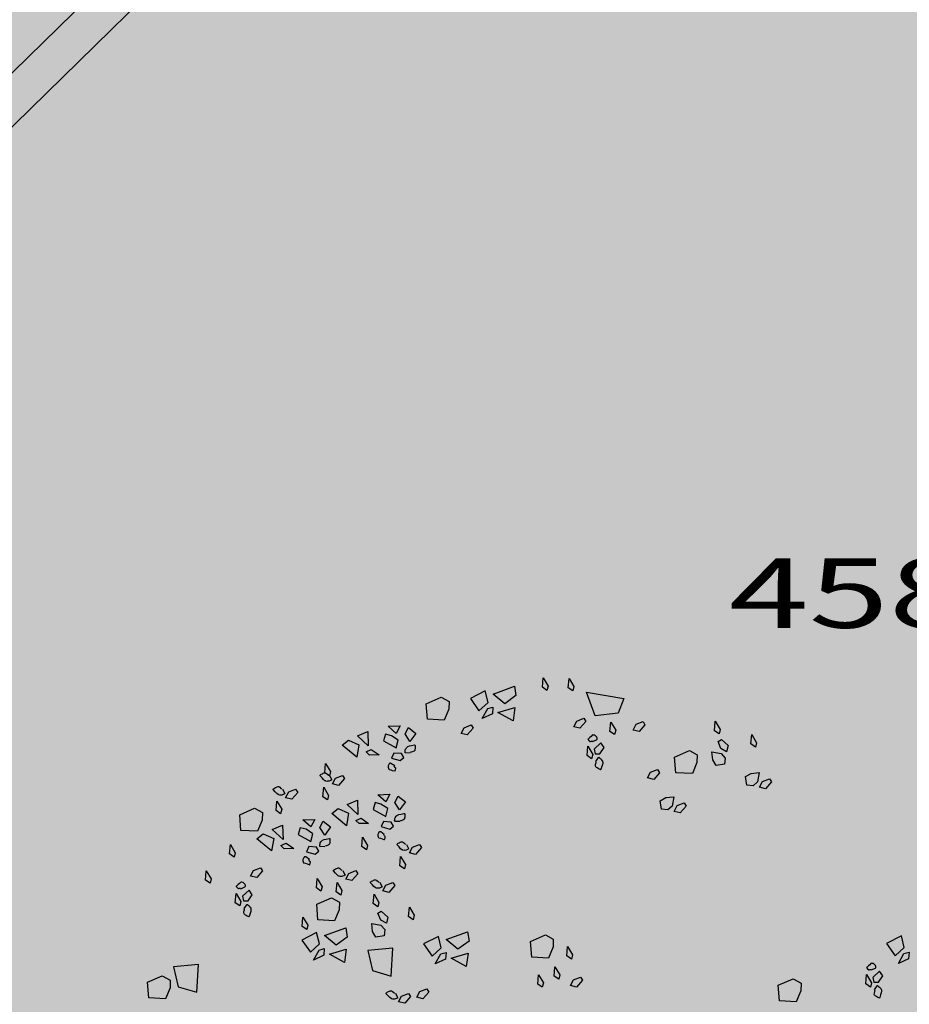
# Model space of a CAD drawing. Units: metres. Extents: x 0.004 to 0.285, y -0.008 to 0.217.
# Drawn here: x 0.064 to 0.073, y 0.168 to 0.178 of the extents above; entities that cross this region are included whole.
import ezdxf
from ezdxf.enums import TextEntityAlignment as Align

# ---------------------------------------------------------------- set-up
doc = ezdxf.new("R2010")
doc.units = ezdxf.units.M
doc.linetypes.add('GESTRICHELT', pattern=[0.009, 0.007, -0.002])
doc.linetypes.add('VERDECKT', pattern=[9.525, 6.35, -3.175])
for name, color, linetype, lineweight in [('1_Obecn%%233', 7, 'Continuous', 25), ('1_Obecn%%283', 7, 'Continuous', 25), ('8', 7, 'Continuous', 13), ('Filling', 7, 'Continuous', 25), ('Obecn%%233', 7, 'Continuous', 25)]:
    doc.layers.add(name, color=color, linetype=linetype, lineweight=lineweight)
doc.styles.add('ROMANS', font='ROMANS.SHX')

msp = doc.modelspace()

# ---------------------------------------------------------------- hatches: boundary and pattern name
at = {"layer": 'Filling', "linetype": 'ByBlock', "lineweight": 25}
h = msp.add_hatch(color=254, dxfattribs=at)
h.dxf.hatch_style = 2
h.paths.add_polyline_path([(0.043484, 0.17033), (0.04257, 0.169278), (0.041852, 0.168082), (0.041353, 0.16678), (0.041087, 0.165411), (0.041063, 0.164017), (0.041282, 0.16264), (0.041737, 0.161321), (0.042413, 0.160102), (0.043291, 0.159018), (0.047781, 0.154373), (0.047791, 0.154363), (0.051711, 0.150308), (0.058312, 0.143476), (0.064065, 0.149036), (0.057729, 0.155591), (0.056526, 0.157075), (0.055598, 0.158744), (0.054972, 0.160549), (0.054668, 0.162434), (0.054695, 0.164344), (0.055052, 0.166221), (0.055728, 0.168007), (0.056703, 0.16965), (0.057947, 0.171099), (0.072346, 0.185184), (0.065789, 0.191887)])
at = {"layer": 'Filling', "linetype": 'ByBlock', "lineweight": 13}
h = msp.add_hatch(color=9, dxfattribs=at)
h.dxf.hatch_style = 2
h.paths.add_polyline_path([(0.071626, 0.184479), (0.057947, 0.171099), (0.056703, 0.16965), (0.055728, 0.168007), (0.055052, 0.166221), (0.054695, 0.164344), (0.054668, 0.162434), (0.054972, 0.160549), (0.055598, 0.158744), (0.056526, 0.157075), (0.057729, 0.155591), (0.067432, 0.145552), (0.069106, 0.144112), (0.071015, 0.143003), (0.073096, 0.142263), (0.075276, 0.141917), (0.077483, 0.141976), (0.079642, 0.142438), (0.08168, 0.143288), (0.084405, 0.145267), (0.097433, 0.157872), (0.098802, 0.15945), (0.099877, 0.161242), (0.100625, 0.163193), (0.101023, 0.165245), (0.101059, 0.167334), (0.100732, 0.169398), (0.100052, 0.171374), (0.09904, 0.173202), (0.097726, 0.174826), (0.088654, 0.184232), (0.087069, 0.18561), (0.085267, 0.186692), (0.083305, 0.187442), (0.081241, 0.187838), (0.079141, 0.187869), (0.077067, 0.187533), (0.075083, 0.18684), (0.073251, 0.185811)])

# ---------------------------------------------------------------- linework, layer by layer
at = {"layer": '1_Obecn%%233', "color": 73, "linetype": 'VERDECKT', "lineweight": 13}
msp.add_line((0.049781, 0.163671), (0.069642, 0.183098), dxfattribs=at)
at = {"layer": '1_Obecn%%233', "color": 73, "linetype": 'GESTRICHELT', "lineweight": 13}
msp.add_line((0.049781, 0.163671), (0.069642, 0.183098), dxfattribs=at)
at = {"layer": '1_Obecn%%283', "color": 176, "linetype": 'ByBlock', "lineweight": 13}
for q in [(0.071626, 0.184479), (0.069922, 0.182812), (0.069922, 0.182812)]:
    msp.add_line((0.057534, 0.170694), q, dxfattribs=at)
at = {"layer": 'Obecn%%233', "color": 7, "linetype": 'ByBlock', "lineweight": 25}
for p, q in [((0.068712, 0.170859), (0.068932, 0.170941)), ((0.068932, 0.170941), (0.068948, 0.170843)), ((0.069223, 0.17093), (0.069231, 0.171026)), ((0.06927, 0.170896), (0.069223, 0.17093)), ((0.069231, 0.171026), (0.069282, 0.170942)), ((0.069282, 0.170942), (0.06927, 0.170896)), ((0.069491, 0.170925), (0.069499, 0.171022)), ((0.069499, 0.171022), (0.06955, 0.170937)), ((0.06955, 0.170937), (0.069538, 0.170891)), ((0.06863, 0.170892), (0.068476, 0.170813)), ((0.068659, 0.170773), (0.06863, 0.170892)), ((0.068833, 0.170759), (0.068712, 0.170859)), ((0.068948, 0.170843), (0.068833, 0.170759)), ((0.069538, 0.170891), (0.069491, 0.170925)), ((0.069771, 0.170634), (0.06968, 0.170879)), ((0.06968, 0.170879), (0.070066, 0.170813)), ((0.068018, 0.170759), (0.068171, 0.170826)), ((0.068031, 0.170597), (0.068018, 0.170759)), ((0.068171, 0.170826), (0.068254, 0.170781)), ((0.068254, 0.170781), (0.068251, 0.170702)), ((0.068476, 0.170813), (0.068565, 0.170686)), ((0.068565, 0.170686), (0.068659, 0.170773)), ((0.070066, 0.170813), (0.070007, 0.17066)), ((0.068251, 0.170702), (0.068203, 0.170587)), ((0.068598, 0.170605), (0.068655, 0.170709)), ((0.068704, 0.170655), (0.068598, 0.170605)), ((0.068655, 0.170709), (0.06871, 0.170724)), ((0.06871, 0.170724), (0.068704, 0.170655)), ((0.068762, 0.170666), (0.068937, 0.170718)), ((0.068919, 0.170581), (0.068762, 0.170666)), ((0.068937, 0.170718), (0.068919, 0.170581)), ((0.070007, 0.17066), (0.069771, 0.170634)), ((0.067623, 0.170525), (0.067747, 0.17053)), ((0.067705, 0.170451), (0.067623, 0.170525)), ((0.067747, 0.17053), (0.067705, 0.170451)), ((0.068203, 0.170587), (0.068031, 0.170597)), ((0.068411, 0.17051), (0.068483, 0.170539)), ((0.068483, 0.170539), (0.068504, 0.170506)), ((0.069549, 0.170519), (0.06958, 0.170578)), ((0.06958, 0.170578), (0.069653, 0.170607)), ((0.069673, 0.170574), (0.069612, 0.170504)), ((0.069653, 0.170607), (0.069673, 0.170574)), ((0.069673, 0.170574), (0.069673, 0.170574)), ((0.069924, 0.170472), (0.069932, 0.170568)), ((0.069932, 0.170568), (0.069984, 0.170484)), ((0.070163, 0.170485), (0.070194, 0.170545)), ((0.070194, 0.170545), (0.070267, 0.170573)), ((0.070287, 0.17054), (0.070226, 0.17047)), ((0.070267, 0.170573), (0.070287, 0.17054)), ((0.070287, 0.17054), (0.070287, 0.17054)), ((0.071007, 0.170479), (0.071016, 0.170576)), ((0.071016, 0.170576), (0.071066, 0.170492)), ((0.067305, 0.170425), (0.067412, 0.170469)), ((0.067416, 0.170321), (0.067305, 0.170425)), ((0.067412, 0.170469), (0.067416, 0.170321)), ((0.067594, 0.170443), (0.067574, 0.170372)), ((0.067656, 0.170427), (0.067594, 0.170443)), ((0.067727, 0.170381), (0.067656, 0.170427)), ((0.067798, 0.170445), (0.067832, 0.170511)), ((0.067849, 0.170367), (0.067798, 0.170445)), ((0.067798, 0.170445), (0.067798, 0.170445)), ((0.067832, 0.170511), (0.067909, 0.170451)), ((0.067909, 0.170451), (0.067849, 0.170367)), ((0.068379, 0.170451), (0.068411, 0.17051)), ((0.068442, 0.170436), (0.068379, 0.170451)), ((0.068504, 0.170506), (0.068442, 0.170436)), ((0.068504, 0.170506), (0.068504, 0.170506)), ((0.069612, 0.170504), (0.069549, 0.170519)), ((0.069729, 0.170419), (0.069715, 0.170409)), ((0.069739, 0.170432), (0.069729, 0.170419)), ((0.069745, 0.170435), (0.069739, 0.170432)), ((0.069754, 0.170433), (0.069745, 0.170435)), ((0.069766, 0.170431), (0.069754, 0.170433)), ((0.069776, 0.170423), (0.069766, 0.170431)), ((0.069787, 0.170411), (0.069776, 0.170423)), ((0.069972, 0.170438), (0.069924, 0.170472)), ((0.069984, 0.170484), (0.069972, 0.170438)), ((0.070226, 0.17047), (0.070163, 0.170485)), ((0.071055, 0.170446), (0.071007, 0.170479)), ((0.071066, 0.170492), (0.071055, 0.170446)), ((0.071386, 0.170341), (0.071394, 0.170438)), ((0.071394, 0.170438), (0.071445, 0.170354)), ((0.067147, 0.170329), (0.06721, 0.170381)), ((0.067297, 0.170204), (0.067147, 0.170329)), ((0.06721, 0.170381), (0.067319, 0.170333)), ((0.067319, 0.170333), (0.067297, 0.170204)), ((0.067574, 0.170372), (0.067705, 0.1703)), ((0.067705, 0.1703), (0.067727, 0.170381)), ((0.067827, 0.170314), (0.067843, 0.170321)), ((0.067843, 0.170321), (0.067865, 0.170325)), ((0.067865, 0.170325), (0.067895, 0.170333)), ((0.067895, 0.170333), (0.067899, 0.170332)), ((0.067899, 0.170332), (0.067901, 0.170332)), ((0.067901, 0.170332), (0.067902, 0.170326)), ((0.067902, 0.170326), (0.067904, 0.170314)), ((0.069686, 0.170221), (0.069694, 0.170318)), ((0.069695, 0.170391), (0.069694, 0.17039)), ((0.069694, 0.17039), (0.069704, 0.170378)), ((0.069694, 0.170318), (0.069745, 0.170233)), ((0.0697, 0.170394), (0.069695, 0.170391)), ((0.069715, 0.170409), (0.0697, 0.170394)), ((0.069704, 0.170378), (0.069716, 0.170368)), ((0.069716, 0.170368), (0.06972, 0.170368)), ((0.06972, 0.170368), (0.069728, 0.170371)), ((0.069728, 0.170371), (0.069739, 0.170371)), ((0.069739, 0.170371), (0.069741, 0.170366)), ((0.069742, 0.170365), (0.069785, 0.170384)), ((0.069829, 0.170352), (0.069761, 0.170288)), ((0.069785, 0.170384), (0.069789, 0.170389)), ((0.06979, 0.170402), (0.069787, 0.170411)), ((0.069789, 0.170389), (0.069791, 0.170392)), ((0.069791, 0.170399), (0.06979, 0.170402)), ((0.069791, 0.170394), (0.069791, 0.170399)), ((0.069791, 0.170392), (0.069791, 0.170394)), ((0.069862, 0.170304), (0.069829, 0.170352)), ((0.071046, 0.170365), (0.071079, 0.170386)), ((0.071074, 0.170293), (0.071046, 0.170365)), ((0.071079, 0.170386), (0.071149, 0.170324)), ((0.071149, 0.170324), (0.071134, 0.170261)), ((0.071433, 0.170308), (0.071386, 0.170341)), ((0.071445, 0.170354), (0.071433, 0.170308)), ((0.067395, 0.170259), (0.067448, 0.170283)), ((0.067429, 0.170226), (0.067395, 0.170259)), ((0.067528, 0.170227), (0.067429, 0.170226)), ((0.067448, 0.170283), (0.067528, 0.170227)), ((0.067683, 0.170247), (0.067658, 0.170195)), ((0.067762, 0.170241), (0.067683, 0.170247)), ((0.067786, 0.1702), (0.067762, 0.170241)), ((0.067798, 0.170255), (0.067799, 0.170265)), ((0.067798, 0.17025), (0.067798, 0.170255)), ((0.0678, 0.17025), (0.067798, 0.17025)), ((0.067799, 0.170265), (0.0678, 0.170278)), ((0.0678, 0.170278), (0.067803, 0.170286)), ((0.067802, 0.170249), (0.0678, 0.17025)), ((0.067851, 0.170246), (0.067802, 0.170249)), ((0.067803, 0.170286), (0.067809, 0.170295)), ((0.067809, 0.170295), (0.067812, 0.170302)), ((0.067812, 0.170302), (0.067819, 0.170309)), ((0.067819, 0.170309), (0.067822, 0.170311)), ((0.067822, 0.170311), (0.067827, 0.170314)), ((0.067859, 0.170257), (0.067856, 0.170257)), ((0.06786, 0.170256), (0.067859, 0.170257)), ((0.067863, 0.170256), (0.06786, 0.170256)), ((0.067866, 0.170257), (0.067863, 0.170256)), ((0.067883, 0.170262), (0.067866, 0.170257)), ((0.067894, 0.170268), (0.067883, 0.170262)), ((0.067899, 0.170274), (0.067894, 0.170268)), ((0.067901, 0.170282), (0.067899, 0.170274)), ((0.067902, 0.170291), (0.067901, 0.170282)), ((0.067904, 0.170314), (0.067902, 0.170302)), ((0.067902, 0.170302), (0.067902, 0.170291)), ((0.069733, 0.170187), (0.069686, 0.170221)), ((0.069745, 0.170233), (0.069733, 0.170187)), ((0.069761, 0.170288), (0.069769, 0.170239)), ((0.069769, 0.170239), (0.069817, 0.170238)), ((0.069817, 0.170238), (0.069862, 0.170304)), ((0.070594, 0.170205), (0.070747, 0.170272)), ((0.070747, 0.170272), (0.070829, 0.170228)), ((0.070829, 0.170228), (0.070826, 0.170148)), ((0.070991, 0.170176), (0.070982, 0.170258)), ((0.070982, 0.170258), (0.071078, 0.170241)), ((0.071134, 0.170261), (0.071074, 0.170293)), ((0.071078, 0.170241), (0.071118, 0.170195)), ((0.066966, 0.170043), (0.066974, 0.170139)), ((0.066974, 0.170139), (0.067025, 0.170055)), ((0.067623, 0.170113), (0.067622, 0.170101)), ((0.067628, 0.170129), (0.067623, 0.170113)), ((0.067634, 0.170136), (0.067628, 0.170129)), ((0.067636, 0.170139), (0.067634, 0.170136)), ((0.067641, 0.170141), (0.067636, 0.170139)), ((0.067643, 0.170142), (0.067641, 0.170141)), ((0.067647, 0.170141), (0.067643, 0.170142)), ((0.067652, 0.17014), (0.067647, 0.170141)), ((0.067691, 0.170113), (0.067652, 0.17014)), ((0.067658, 0.170195), (0.067748, 0.170168)), ((0.067687, 0.170107), (0.067682, 0.170113)), ((0.067748, 0.170168), (0.067786, 0.1702)), ((0.069775, 0.170123), (0.069778, 0.170141)), ((0.069775, 0.170111), (0.069775, 0.170123)), ((0.069778, 0.170104), (0.069775, 0.170111)), ((0.069777, 0.170159), (0.069805, 0.1702)), ((0.069782, 0.170148), (0.069777, 0.170156)), ((0.069778, 0.170141), (0.069779, 0.170144)), ((0.069779, 0.170144), (0.069782, 0.170147)), ((0.069782, 0.170147), (0.069782, 0.170148)), ((0.069805, 0.1702), (0.069806, 0.170202)), ((0.069806, 0.170202), (0.069807, 0.170203)), ((0.069807, 0.170203), (0.069811, 0.170201)), ((0.069811, 0.170201), (0.069819, 0.170195)), ((0.069819, 0.170195), (0.069829, 0.170187)), ((0.069829, 0.170187), (0.069836, 0.170181)), ((0.069836, 0.170181), (0.069841, 0.170171)), ((0.069846, 0.170129), (0.069839, 0.170108)), ((0.069841, 0.170171), (0.069845, 0.170166)), ((0.069845, 0.170166), (0.069847, 0.170155)), ((0.069848, 0.170146), (0.069846, 0.170129)), ((0.069847, 0.170155), (0.069848, 0.170152)), ((0.069848, 0.170152), (0.069848, 0.170146)), ((0.070607, 0.170043), (0.070594, 0.170205)), ((0.070826, 0.170148), (0.070779, 0.170033)), ((0.071024, 0.170117), (0.070991, 0.170176)), ((0.071113, 0.17013), (0.071024, 0.170117)), ((0.071118, 0.170195), (0.071113, 0.17013)), ((0.066915, 0.170015), (0.06692, 0.17002)), ((0.066916, 0.170014), (0.066915, 0.170015)), ((0.066917, 0.17001), (0.066916, 0.170014)), ((0.066939, 0.169988), (0.066917, 0.17001)), ((0.06692, 0.17002), (0.066929, 0.170027)), ((0.066929, 0.170027), (0.06694, 0.170032)), ((0.06694, 0.170032), (0.06695, 0.170037)), ((0.06695, 0.170037), (0.066958, 0.17004)), ((0.066958, 0.17004), (0.066966, 0.170043)), ((0.066966, 0.170043), (0.066974, 0.170042)), ((0.067013, 0.170009), (0.066966, 0.170043)), ((0.066974, 0.170042), (0.066984, 0.170035)), ((0.066984, 0.170035), (0.066997, 0.170024)), ((0.066997, 0.170024), (0.066999, 0.170021)), ((0.066999, 0.170021), (0.067001, 0.170018)), ((0.067001, 0.170018), (0.067001, 0.170017)), ((0.067001, 0.170017), (0.067003, 0.170014)), ((0.067025, 0.170055), (0.067013, 0.170009)), ((0.067014, 0.170016), (0.067036, 0.169971)), ((0.067077, 0.169986), (0.067149, 0.170014)), ((0.067149, 0.170014), (0.06717, 0.169981)), ((0.067622, 0.170101), (0.067625, 0.170089)), ((0.067625, 0.170089), (0.067628, 0.170081)), ((0.067628, 0.170081), (0.067634, 0.170077)), ((0.067634, 0.170077), (0.06765, 0.170074)), ((0.06765, 0.170074), (0.067666, 0.170067)), ((0.067666, 0.170067), (0.067687, 0.170062)), ((0.067692, 0.170098), (0.067687, 0.170107)), ((0.067687, 0.170062), (0.067691, 0.170059)), ((0.067691, 0.170059), (0.067693, 0.170059)), ((0.067699, 0.170092), (0.067692, 0.170098)), ((0.067693, 0.170059), (0.067698, 0.170073)), ((0.067698, 0.170073), (0.067701, 0.170089)), ((0.067701, 0.170089), (0.067699, 0.170092)), ((0.069784, 0.170098), (0.069778, 0.170104)), ((0.069791, 0.170093), (0.069784, 0.170098)), ((0.0698, 0.170087), (0.069791, 0.170093)), ((0.06981, 0.170079), (0.0698, 0.170087)), ((0.069821, 0.170075), (0.06981, 0.170079)), ((0.069827, 0.170073), (0.069821, 0.170075)), ((0.069828, 0.170075), (0.069827, 0.170073)), ((0.06983, 0.170078), (0.069828, 0.170075)), ((0.069839, 0.170108), (0.06983, 0.170078)), ((0.070314, 0.169988), (0.070345, 0.170047)), ((0.070345, 0.170047), (0.070418, 0.170076)), ((0.070438, 0.170043), (0.070377, 0.169973)), ((0.070418, 0.170076), (0.070438, 0.170043)), ((0.070438, 0.170043), (0.070438, 0.170043)), ((0.070779, 0.170033), (0.070607, 0.170043)), ((0.07133, 0.170003), (0.071389, 0.170035)), ((0.071389, 0.170035), (0.071471, 0.170044)), ((0.071471, 0.170044), (0.071454, 0.169948)), ((0.066953, 0.169971), (0.066939, 0.169988)), ((0.066967, 0.16996), (0.066953, 0.169971)), ((0.066973, 0.169958), (0.066967, 0.16996)), ((0.066975, 0.169956), (0.066973, 0.169958)), ((0.066985, 0.169953), (0.066975, 0.169956)), ((0.066993, 0.169954), (0.066985, 0.169953)), ((0.067004, 0.169954), (0.066993, 0.169954)), ((0.067012, 0.169956), (0.067004, 0.169954)), ((0.067024, 0.169961), (0.067012, 0.169956)), ((0.067033, 0.169965), (0.067024, 0.169961)), ((0.067037, 0.169968), (0.067033, 0.169965)), ((0.067036, 0.169971), (0.067036, 0.16997)), ((0.067036, 0.16997), (0.067037, 0.169968)), ((0.067045, 0.169926), (0.067077, 0.169986)), ((0.067109, 0.169911), (0.067045, 0.169926)), ((0.06717, 0.169981), (0.067109, 0.169911)), ((0.06717, 0.169981), (0.06717, 0.169981)), ((0.070377, 0.169973), (0.070314, 0.169988)), ((0.071343, 0.169914), (0.07133, 0.170003)), ((0.071409, 0.169908), (0.071343, 0.169914)), ((0.071454, 0.169948), (0.071409, 0.169908)), ((0.071475, 0.169892), (0.071506, 0.169952)), ((0.071506, 0.169952), (0.071579, 0.16998)), ((0.071599, 0.169947), (0.071538, 0.169877)), ((0.071579, 0.16998), (0.071599, 0.169947)), ((0.066429, 0.169872), (0.066434, 0.169876)), ((0.06643, 0.169871), (0.066429, 0.169872)), ((0.066431, 0.169867), (0.06643, 0.169871)), ((0.066452, 0.169845), (0.066431, 0.169867)), ((0.066434, 0.169876), (0.066443, 0.169883)), ((0.066443, 0.169883), (0.066454, 0.169888)), ((0.066467, 0.169828), (0.066452, 0.169845)), ((0.066454, 0.169888), (0.066464, 0.169894)), ((0.066464, 0.169894), (0.066472, 0.169897)), ((0.066481, 0.169817), (0.066467, 0.169828)), ((0.066472, 0.169897), (0.06648, 0.169899)), ((0.06648, 0.169899), (0.066488, 0.169898)), ((0.066487, 0.169814), (0.066481, 0.169817)), ((0.066489, 0.169813), (0.066487, 0.169814)), ((0.066488, 0.169898), (0.066498, 0.169892)), ((0.066499, 0.16981), (0.066489, 0.169813)), ((0.066498, 0.169892), (0.066511, 0.16988)), ((0.066507, 0.169811), (0.066499, 0.16981)), ((0.066518, 0.16981), (0.066507, 0.169811)), ((0.066511, 0.16988), (0.066513, 0.169878)), ((0.066513, 0.169878), (0.066515, 0.169875)), ((0.066515, 0.169875), (0.066515, 0.169874)), ((0.066515, 0.169874), (0.066517, 0.169871)), ((0.066526, 0.169813), (0.066518, 0.16981)), ((0.066538, 0.169818), (0.066526, 0.169813)), ((0.066528, 0.169872), (0.06655, 0.169828)), ((0.066547, 0.169822), (0.066538, 0.169818)), ((0.066551, 0.169825), (0.066547, 0.169822)), ((0.06655, 0.169828), (0.06655, 0.169826)), ((0.06655, 0.169826), (0.066551, 0.169825)), ((0.066559, 0.169783), (0.066591, 0.169843)), ((0.066591, 0.169843), (0.066663, 0.169871)), ((0.066684, 0.169838), (0.066622, 0.169768)), ((0.066663, 0.169871), (0.066684, 0.169838)), ((0.066684, 0.169838), (0.066684, 0.169838)), ((0.066946, 0.169794), (0.066954, 0.169891)), ((0.066954, 0.169891), (0.067005, 0.169806)), ((0.067005, 0.169806), (0.066993, 0.16976)), ((0.067516, 0.169814), (0.06764, 0.169819)), ((0.067598, 0.16974), (0.067516, 0.169814)), ((0.06764, 0.169819), (0.067598, 0.16974)), ((0.071538, 0.169877), (0.071475, 0.169892)), ((0.06646, 0.169651), (0.066468, 0.169748)), ((0.066468, 0.169748), (0.066519, 0.169663)), ((0.066622, 0.169768), (0.066559, 0.169783)), ((0.066993, 0.16976), (0.066946, 0.169794)), ((0.067198, 0.169714), (0.067305, 0.169758)), ((0.067308, 0.16961), (0.067198, 0.169714)), ((0.067305, 0.169758), (0.067308, 0.16961)), ((0.067487, 0.169732), (0.067467, 0.169661)), ((0.067548, 0.169716), (0.067487, 0.169732)), ((0.067619, 0.16967), (0.067548, 0.169716)), ((0.067691, 0.169734), (0.067725, 0.1698)), ((0.067742, 0.169656), (0.067691, 0.169734)), ((0.067691, 0.169734), (0.067691, 0.169734)), ((0.067725, 0.1698), (0.067802, 0.16974)), ((0.067802, 0.16974), (0.067742, 0.169656)), ((0.070445, 0.169752), (0.070504, 0.169784)), ((0.070458, 0.169663), (0.070445, 0.169752)), ((0.070504, 0.169784), (0.070586, 0.169793)), ((0.070586, 0.169793), (0.070569, 0.169697)), ((0.070621, 0.169701), (0.070694, 0.169729)), ((0.070694, 0.169729), (0.070714, 0.169696)), ((0.066083, 0.169607), (0.066235, 0.169674)), ((0.066095, 0.169444), (0.066083, 0.169607)), ((0.066235, 0.169674), (0.066318, 0.169629)), ((0.066318, 0.169629), (0.066315, 0.169549)), ((0.066507, 0.169617), (0.06646, 0.169651)), ((0.066519, 0.169663), (0.066507, 0.169617)), ((0.067039, 0.169618), (0.067103, 0.16967)), ((0.06719, 0.169493), (0.067039, 0.169618)), ((0.067103, 0.16967), (0.067212, 0.169622)), ((0.067212, 0.169622), (0.06719, 0.169493)), ((0.067467, 0.169661), (0.067597, 0.169589)), ((0.067597, 0.169589), (0.067619, 0.16967)), ((0.067714, 0.1696), (0.067719, 0.169603)), ((0.067719, 0.169603), (0.067735, 0.16961)), ((0.067735, 0.16961), (0.067758, 0.169614)), ((0.067758, 0.169614), (0.067787, 0.169621)), ((0.067787, 0.169621), (0.067791, 0.169621)), ((0.067791, 0.169621), (0.067793, 0.169621)), ((0.067793, 0.169621), (0.067794, 0.169615)), ((0.067794, 0.169615), (0.067796, 0.169604)), ((0.067796, 0.169604), (0.067794, 0.169591)), ((0.070524, 0.169657), (0.070458, 0.169663)), ((0.070569, 0.169697), (0.070524, 0.169657)), ((0.07059, 0.169641), (0.070621, 0.169701)), ((0.070653, 0.169626), (0.07059, 0.169641)), ((0.070714, 0.169696), (0.070653, 0.169626)), ((0.066315, 0.169549), (0.066267, 0.169435)), ((0.066739, 0.169554), (0.066863, 0.169558)), ((0.066821, 0.16948), (0.066739, 0.169554)), ((0.066863, 0.169558), (0.066821, 0.16948)), ((0.066914, 0.169473), (0.066948, 0.16954)), ((0.066948, 0.16954), (0.067025, 0.16948)), ((0.067288, 0.169547), (0.067341, 0.169572)), ((0.067322, 0.169515), (0.067288, 0.169547)), ((0.06742, 0.169517), (0.067322, 0.169515)), ((0.067341, 0.169572), (0.06742, 0.169517)), ((0.067576, 0.169536), (0.067551, 0.169483)), ((0.067655, 0.16953), (0.067576, 0.169536)), ((0.067679, 0.169489), (0.067655, 0.16953)), ((0.06769, 0.169544), (0.067691, 0.169554)), ((0.067691, 0.169539), (0.06769, 0.169544)), ((0.067691, 0.169554), (0.067693, 0.169566)), ((0.067693, 0.169539), (0.067691, 0.169539)), ((0.067693, 0.169566), (0.067695, 0.169575)), ((0.067695, 0.169538), (0.067693, 0.169539)), ((0.067695, 0.169575), (0.067701, 0.169584)), ((0.067744, 0.169535), (0.067695, 0.169538)), ((0.067701, 0.169584), (0.067704, 0.169591)), ((0.067704, 0.169591), (0.067712, 0.169598)), ((0.067712, 0.169598), (0.067714, 0.1696)), ((0.067751, 0.169545), (0.067748, 0.169546)), ((0.067752, 0.169545), (0.067751, 0.169545)), ((0.067756, 0.169545), (0.067752, 0.169545)), ((0.067759, 0.169545), (0.067756, 0.169545)), ((0.067776, 0.169551), (0.067759, 0.169545)), ((0.067786, 0.169557), (0.067776, 0.169551)), ((0.067791, 0.169563), (0.067786, 0.169557)), ((0.067793, 0.169571), (0.067791, 0.169563)), ((0.067794, 0.16958), (0.067793, 0.169571)), ((0.067794, 0.169591), (0.067794, 0.16958)), ((0.066267, 0.169435), (0.066095, 0.169444)), ((0.066262, 0.169357), (0.066326, 0.169409)), ((0.066326, 0.169409), (0.066435, 0.169361)), ((0.066421, 0.169453), (0.066528, 0.169498)), ((0.066532, 0.169349), (0.066421, 0.169453)), ((0.066528, 0.169498), (0.066532, 0.169349)), ((0.06671, 0.169472), (0.06669, 0.1694)), ((0.06669, 0.1694), (0.06682, 0.169329)), ((0.066772, 0.169456), (0.06671, 0.169472)), ((0.066842, 0.169409), (0.066772, 0.169456)), ((0.06682, 0.169329), (0.066842, 0.169409)), ((0.066965, 0.169396), (0.066914, 0.169473)), ((0.066914, 0.169473), (0.066914, 0.169473)), ((0.067025, 0.16948), (0.066965, 0.169396)), ((0.067516, 0.169402), (0.067514, 0.169389)), ((0.067521, 0.169417), (0.067516, 0.169402)), ((0.067526, 0.169425), (0.067521, 0.169417)), ((0.067529, 0.169428), (0.067526, 0.169425)), ((0.067533, 0.16943), (0.067529, 0.169428)), ((0.067535, 0.169431), (0.067533, 0.16943)), ((0.067539, 0.16943), (0.067535, 0.169431)), ((0.067545, 0.169429), (0.067539, 0.16943)), ((0.067583, 0.169402), (0.067545, 0.169429)), ((0.067551, 0.169483), (0.067641, 0.169456)), ((0.06758, 0.169396), (0.067574, 0.169402)), ((0.067585, 0.169387), (0.06758, 0.169396)), ((0.067641, 0.169456), (0.067679, 0.169489)), ((0.065978, 0.1692), (0.065986, 0.169297)), ((0.065986, 0.169297), (0.066037, 0.169213)), ((0.066413, 0.169232), (0.066262, 0.169357)), ((0.066435, 0.169361), (0.066413, 0.169232)), ((0.066511, 0.169287), (0.066564, 0.169311)), ((0.066564, 0.169311), (0.066643, 0.169256)), ((0.066915, 0.169293), (0.066916, 0.169306)), ((0.066916, 0.169306), (0.066918, 0.169315)), ((0.066918, 0.169315), (0.066924, 0.169324)), ((0.066924, 0.169324), (0.066927, 0.16933)), ((0.066927, 0.16933), (0.066935, 0.169337)), ((0.066935, 0.169337), (0.066937, 0.169339)), ((0.066937, 0.169339), (0.066943, 0.169342)), ((0.066943, 0.169342), (0.066958, 0.16935)), ((0.066958, 0.16935), (0.066981, 0.169354)), ((0.066981, 0.169354), (0.067011, 0.169361)), ((0.06701, 0.169297), (0.066999, 0.169291)), ((0.067014, 0.169303), (0.06701, 0.169297)), ((0.067011, 0.169361), (0.067014, 0.169361)), ((0.067014, 0.169361), (0.067016, 0.16936)), ((0.067016, 0.169311), (0.067014, 0.169303)), ((0.067016, 0.16936), (0.067018, 0.169354)), ((0.067017, 0.169319), (0.067016, 0.169311)), ((0.067018, 0.16933), (0.067017, 0.169319)), ((0.067018, 0.169354), (0.067019, 0.169343)), ((0.067019, 0.169343), (0.067018, 0.16933)), ((0.067349, 0.169277), (0.067358, 0.169374)), ((0.067358, 0.169374), (0.067408, 0.169289)), ((0.067514, 0.169389), (0.067518, 0.169378)), ((0.067518, 0.169378), (0.067521, 0.16937)), ((0.067521, 0.16937), (0.067526, 0.169366)), ((0.067526, 0.169366), (0.067543, 0.169363)), ((0.067543, 0.169363), (0.067559, 0.169356)), ((0.067559, 0.169356), (0.067579, 0.169351)), ((0.067579, 0.169351), (0.067584, 0.169348)), ((0.067584, 0.169348), (0.067586, 0.169348)), ((0.067592, 0.169381), (0.067585, 0.169387)), ((0.067586, 0.169348), (0.06759, 0.169362)), ((0.06759, 0.169362), (0.067593, 0.169378)), ((0.067593, 0.169378), (0.067592, 0.169381)), ((0.067713, 0.169299), (0.067718, 0.169303)), ((0.067714, 0.169298), (0.067713, 0.169299)), ((0.067715, 0.169294), (0.067714, 0.169298)), ((0.067718, 0.169303), (0.067727, 0.16931)), ((0.067727, 0.16931), (0.067738, 0.169315)), ((0.067738, 0.169315), (0.067748, 0.169321)), ((0.067748, 0.169321), (0.067756, 0.169324)), ((0.067756, 0.169324), (0.067764, 0.169326)), ((0.067764, 0.169326), (0.067772, 0.169325)), ((0.067772, 0.169325), (0.067782, 0.169319)), ((0.067782, 0.169319), (0.067795, 0.169307)), ((0.067795, 0.169307), (0.067797, 0.169305)), ((0.067797, 0.169305), (0.067799, 0.169302)), ((0.067799, 0.169302), (0.067799, 0.169301)), ((0.067799, 0.169301), (0.0678, 0.169298)), ((0.067812, 0.169299), (0.067834, 0.169255)), ((0.067875, 0.16927), (0.067947, 0.169298)), ((0.067947, 0.169298), (0.067968, 0.169265)), ((0.066026, 0.169167), (0.065978, 0.1692)), ((0.066037, 0.169213), (0.066026, 0.169167)), ((0.066545, 0.169254), (0.066511, 0.169287)), ((0.066643, 0.169256), (0.066545, 0.169254)), ((0.066799, 0.169276), (0.066774, 0.169223)), ((0.066774, 0.169223), (0.066864, 0.169196)), ((0.066878, 0.16927), (0.066799, 0.169276)), ((0.066864, 0.169196), (0.066902, 0.169228)), ((0.066902, 0.169228), (0.066878, 0.16927)), ((0.066913, 0.169283), (0.066915, 0.169293)), ((0.066914, 0.169278), (0.066913, 0.169283)), ((0.066916, 0.169278), (0.066914, 0.169278)), ((0.066918, 0.169278), (0.066916, 0.169278)), ((0.066967, 0.169275), (0.066918, 0.169278)), ((0.066974, 0.169285), (0.066971, 0.169285)), ((0.066975, 0.169285), (0.066974, 0.169285)), ((0.066979, 0.169284), (0.066975, 0.169285)), ((0.066982, 0.169285), (0.066979, 0.169284)), ((0.066999, 0.169291), (0.066982, 0.169285)), ((0.067397, 0.169244), (0.067349, 0.169277)), ((0.067408, 0.169289), (0.067397, 0.169244)), ((0.067737, 0.169272), (0.067715, 0.169294)), ((0.067751, 0.169254), (0.067737, 0.169272)), ((0.067765, 0.169244), (0.067751, 0.169254)), ((0.067771, 0.169242), (0.067765, 0.169244)), ((0.067774, 0.16924), (0.067771, 0.169242)), ((0.067784, 0.169237), (0.067774, 0.16924)), ((0.067791, 0.169238), (0.067784, 0.169237)), ((0.067802, 0.169237), (0.067791, 0.169238)), ((0.06781, 0.16924), (0.067802, 0.169237)), ((0.067822, 0.169245), (0.06781, 0.16924)), ((0.067831, 0.169249), (0.067822, 0.169245)), ((0.067835, 0.169252), (0.067831, 0.169249)), ((0.067834, 0.169255), (0.067835, 0.169253)), ((0.067835, 0.169253), (0.067835, 0.169252)), ((0.067843, 0.16921), (0.067875, 0.16927)), ((0.067907, 0.169195), (0.067843, 0.16921)), ((0.067968, 0.169265), (0.067907, 0.169195)), ((0.067968, 0.169265), (0.067968, 0.169265)), ((0.066739, 0.169142), (0.066737, 0.169129)), ((0.066737, 0.169129), (0.066741, 0.169118)), ((0.066744, 0.169157), (0.066739, 0.169142)), ((0.066741, 0.169118), (0.066744, 0.169109)), ((0.06675, 0.169164), (0.066744, 0.169157)), ((0.066744, 0.169109), (0.066749, 0.169106)), ((0.066749, 0.169106), (0.066766, 0.169103)), ((0.066752, 0.169167), (0.06675, 0.169164)), ((0.066756, 0.169169), (0.066752, 0.169167)), ((0.066758, 0.16917), (0.066756, 0.169169)), ((0.066762, 0.16917), (0.066758, 0.16917)), ((0.066768, 0.169169), (0.066762, 0.16917)), ((0.066766, 0.169103), (0.066782, 0.169096)), ((0.066806, 0.169141), (0.066768, 0.169169)), ((0.066782, 0.169096), (0.066802, 0.16909)), ((0.066803, 0.169136), (0.066798, 0.169142)), ((0.066802, 0.16909), (0.066807, 0.169088)), ((0.066808, 0.169126), (0.066803, 0.169136)), ((0.066815, 0.169121), (0.066808, 0.169126)), ((0.066809, 0.169087), (0.066814, 0.169102)), ((0.066814, 0.169102), (0.066816, 0.169117)), ((0.066816, 0.169117), (0.066815, 0.169121)), ((0.067744, 0.169078), (0.067752, 0.169174)), ((0.067752, 0.169174), (0.067803, 0.16909)), ((0.067803, 0.16909), (0.067791, 0.169044)), ((0.065728, 0.168929), (0.065736, 0.169026)), ((0.065736, 0.169026), (0.065787, 0.168941)), ((0.066196, 0.168969), (0.066227, 0.169029)), ((0.066227, 0.169029), (0.0663, 0.169057)), ((0.06632, 0.169024), (0.066259, 0.168954)), ((0.0663, 0.169057), (0.06632, 0.169024)), ((0.06632, 0.169024), (0.06632, 0.169024)), ((0.066807, 0.169088), (0.066809, 0.169087)), ((0.067053, 0.169028), (0.067058, 0.169032)), ((0.067054, 0.169027), (0.067053, 0.169028)), ((0.067055, 0.169023), (0.067054, 0.169027)), ((0.067077, 0.169001), (0.067055, 0.169023)), ((0.067058, 0.169032), (0.067067, 0.169039)), ((0.067067, 0.169039), (0.067078, 0.169044)), ((0.067092, 0.168983), (0.067077, 0.169001)), ((0.067078, 0.169044), (0.067088, 0.16905)), ((0.067088, 0.16905), (0.067096, 0.169053)), ((0.067096, 0.169053), (0.067104, 0.169055)), ((0.067104, 0.169055), (0.067112, 0.169054)), ((0.067112, 0.169054), (0.067122, 0.169048)), ((0.067122, 0.169048), (0.067135, 0.169036)), ((0.067135, 0.169036), (0.067138, 0.169034)), ((0.067138, 0.169034), (0.067139, 0.16903)), ((0.067139, 0.16903), (0.067139, 0.16903)), ((0.067139, 0.16903), (0.067141, 0.169027)), ((0.067152, 0.169028), (0.067174, 0.168984)), ((0.067183, 0.168939), (0.067215, 0.168998)), ((0.067215, 0.168998), (0.067288, 0.169027)), ((0.067308, 0.168994), (0.067246, 0.168924)), ((0.067288, 0.169027), (0.067308, 0.168994)), ((0.067308, 0.168994), (0.067308, 0.168994)), ((0.067791, 0.169044), (0.067744, 0.169078)), ((0.065775, 0.168896), (0.065728, 0.168929)), ((0.065787, 0.168941), (0.065775, 0.168896)), ((0.06608, 0.168892), (0.066066, 0.168882)), ((0.066091, 0.168905), (0.06608, 0.168892)), ((0.066097, 0.168908), (0.066091, 0.168905)), ((0.066105, 0.168907), (0.066097, 0.168908)), ((0.066117, 0.168904), (0.066105, 0.168907)), ((0.066127, 0.168896), (0.066117, 0.168904)), ((0.066138, 0.168884), (0.066127, 0.168896)), ((0.066259, 0.168954), (0.066196, 0.168969)), ((0.066879, 0.168847), (0.066887, 0.168944)), ((0.066887, 0.168944), (0.066938, 0.16886)), ((0.067084, 0.168807), (0.067092, 0.168903)), ((0.067105, 0.168973), (0.067092, 0.168983)), ((0.067092, 0.168903), (0.067143, 0.168819)), ((0.067111, 0.16897), (0.067105, 0.168973)), ((0.067114, 0.168969), (0.067111, 0.16897)), ((0.067124, 0.168966), (0.067114, 0.168969)), ((0.067131, 0.168967), (0.067124, 0.168966)), ((0.067142, 0.168966), (0.067131, 0.168967)), ((0.06715, 0.168969), (0.067142, 0.168966)), ((0.067162, 0.168974), (0.06715, 0.168969)), ((0.067171, 0.168978), (0.067162, 0.168974)), ((0.067175, 0.16898), (0.067171, 0.168978)), ((0.067174, 0.168984), (0.067175, 0.168982)), ((0.067175, 0.168982), (0.067175, 0.16898)), ((0.067246, 0.168924), (0.067183, 0.168939)), ((0.067437, 0.168906), (0.067442, 0.16891)), ((0.067438, 0.168904), (0.067437, 0.168906)), ((0.067439, 0.1689), (0.067438, 0.168904)), ((0.06746, 0.168878), (0.067439, 0.1689)), ((0.067442, 0.16891), (0.06745, 0.168916)), ((0.06745, 0.168916), (0.067462, 0.168922)), ((0.067462, 0.168922), (0.067472, 0.168927)), ((0.067472, 0.168927), (0.06748, 0.16893)), ((0.06748, 0.16893), (0.067488, 0.168932)), ((0.067488, 0.168932), (0.067495, 0.168931)), ((0.067495, 0.168931), (0.067506, 0.168925)), ((0.067506, 0.168925), (0.067519, 0.168914)), ((0.067519, 0.168914), (0.067521, 0.168911)), ((0.067521, 0.168911), (0.067523, 0.168908)), ((0.067523, 0.168908), (0.067523, 0.168907)), ((0.067523, 0.168907), (0.067524, 0.168904)), ((0.067536, 0.168906), (0.067557, 0.168861)), ((0.067599, 0.168875), (0.067671, 0.168904)), ((0.067671, 0.168904), (0.067692, 0.168871)), ((0.066037, 0.168694), (0.066046, 0.168791)), ((0.066047, 0.168864), (0.066045, 0.168863)), ((0.066045, 0.168863), (0.066055, 0.168852)), ((0.066046, 0.168791), (0.066096, 0.168707)), ((0.066051, 0.168867), (0.066047, 0.168864)), ((0.066066, 0.168882), (0.066051, 0.168867)), ((0.066055, 0.168852), (0.066067, 0.168842)), ((0.066067, 0.168842), (0.066071, 0.168841)), ((0.066071, 0.168841), (0.06608, 0.168844)), ((0.06608, 0.168844), (0.06609, 0.168844)), ((0.06609, 0.168844), (0.066093, 0.168839)), ((0.066093, 0.168838), (0.066136, 0.168858)), ((0.06618, 0.168825), (0.066112, 0.168761)), ((0.066136, 0.168858), (0.06614, 0.168862)), ((0.066142, 0.168876), (0.066138, 0.168884)), ((0.06614, 0.168862), (0.066142, 0.168865)), ((0.066143, 0.168872), (0.066142, 0.168876)), ((0.066142, 0.168865), (0.066143, 0.168867)), ((0.066143, 0.168867), (0.066143, 0.168872)), ((0.066213, 0.168777), (0.06618, 0.168825)), ((0.066926, 0.168814), (0.066879, 0.168847)), ((0.066938, 0.16886), (0.066926, 0.168814)), ((0.067131, 0.168773), (0.067084, 0.168807)), ((0.067143, 0.168819), (0.067131, 0.168773)), ((0.067475, 0.168861), (0.06746, 0.168878)), ((0.067489, 0.168851), (0.067475, 0.168861)), ((0.067495, 0.168847), (0.067489, 0.168851)), ((0.067497, 0.168846), (0.067495, 0.168847)), ((0.067507, 0.168843), (0.067497, 0.168846)), ((0.067514, 0.168844), (0.067507, 0.168843)), ((0.067525, 0.168843), (0.067514, 0.168844)), ((0.067534, 0.168846), (0.067525, 0.168843)), ((0.067546, 0.168851), (0.067534, 0.168846)), ((0.067555, 0.168855), (0.067546, 0.168851)), ((0.067559, 0.168858), (0.067555, 0.168855)), ((0.067557, 0.168861), (0.067558, 0.168859)), ((0.067558, 0.168859), (0.067559, 0.168858)), ((0.067567, 0.168816), (0.067599, 0.168875)), ((0.06763, 0.168801), (0.067567, 0.168816)), ((0.067692, 0.168871), (0.06763, 0.168801)), ((0.067692, 0.168871), (0.067692, 0.168871)), ((0.066085, 0.168661), (0.066037, 0.168694)), ((0.066096, 0.168707), (0.066085, 0.168661)), ((0.066112, 0.168761), (0.066121, 0.168712)), ((0.066121, 0.168712), (0.066169, 0.168712)), ((0.066169, 0.168712), (0.066213, 0.168777)), ((0.066882, 0.168677), (0.067035, 0.168744)), ((0.067035, 0.168744), (0.067117, 0.1687)), ((0.067117, 0.1687), (0.067114, 0.16862)), ((0.067468, 0.168684), (0.067476, 0.168781)), ((0.067515, 0.16865), (0.067468, 0.168684)), ((0.067476, 0.168781), (0.067527, 0.168696)), ((0.067527, 0.168696), (0.067515, 0.16865)), ((0.066126, 0.168597), (0.06613, 0.168614)), ((0.066126, 0.168585), (0.066126, 0.168597)), ((0.066129, 0.168577), (0.066126, 0.168585)), ((0.066128, 0.168632), (0.066156, 0.168673)), ((0.066134, 0.168621), (0.066128, 0.168629)), ((0.06613, 0.168614), (0.066131, 0.168617)), ((0.066131, 0.168617), (0.066133, 0.16862)), ((0.066133, 0.16862), (0.066134, 0.168621)), ((0.066156, 0.168673), (0.066157, 0.168675)), ((0.066157, 0.168675), (0.066158, 0.168676)), ((0.066158, 0.168676), (0.066163, 0.168674)), ((0.066163, 0.168674), (0.066171, 0.168668)), ((0.066171, 0.168668), (0.066181, 0.168661)), ((0.066181, 0.168661), (0.066187, 0.168655)), ((0.06619, 0.168581), (0.066181, 0.168552)), ((0.066187, 0.168655), (0.066192, 0.168645)), ((0.066197, 0.168603), (0.06619, 0.168581)), ((0.066192, 0.168645), (0.066197, 0.168639)), ((0.066197, 0.168639), (0.066199, 0.168629)), ((0.066199, 0.16862), (0.066197, 0.168603)), ((0.066199, 0.168629), (0.066199, 0.168626)), ((0.066199, 0.168626), (0.066199, 0.16862)), ((0.066894, 0.168515), (0.066882, 0.168677)), ((0.067114, 0.16862), (0.067066, 0.168505)), ((0.067516, 0.168585), (0.067549, 0.168605)), ((0.067545, 0.168513), (0.067516, 0.168585)), ((0.067549, 0.168605), (0.067619, 0.168544)), ((0.067835, 0.168551), (0.067844, 0.168647)), ((0.067844, 0.168647), (0.067894, 0.168563)), ((0.066135, 0.168572), (0.066129, 0.168577)), ((0.066142, 0.168566), (0.066135, 0.168572)), ((0.066151, 0.168561), (0.066142, 0.168566)), ((0.066161, 0.168553), (0.066151, 0.168561)), ((0.066172, 0.168549), (0.066161, 0.168553)), ((0.066178, 0.168547), (0.066172, 0.168549)), ((0.066179, 0.168548), (0.066178, 0.168547)), ((0.066181, 0.168552), (0.066179, 0.168548)), ((0.06673, 0.168448), (0.066739, 0.168545)), ((0.066739, 0.168545), (0.066789, 0.168461)), ((0.067066, 0.168505), (0.066894, 0.168515)), ((0.067461, 0.168396), (0.067452, 0.168477)), ((0.067452, 0.168477), (0.067548, 0.168461)), ((0.067604, 0.168481), (0.067545, 0.168513)), ((0.067619, 0.168544), (0.067604, 0.168481)), ((0.067883, 0.168517), (0.067835, 0.168551)), ((0.067894, 0.168563), (0.067883, 0.168517)), ((0.06688, 0.168385), (0.066726, 0.168306)), ((0.066778, 0.168415), (0.06673, 0.168448)), ((0.066789, 0.168461), (0.066778, 0.168415)), ((0.066909, 0.168266), (0.06688, 0.168385)), ((0.066962, 0.168352), (0.067183, 0.168434)), ((0.067183, 0.168434), (0.067198, 0.168336)), ((0.067494, 0.168337), (0.067461, 0.168396)), ((0.067548, 0.168461), (0.067588, 0.168415)), ((0.067588, 0.168415), (0.067583, 0.16835)), ((0.068226, 0.168312), (0.068446, 0.168393)), ((0.068446, 0.168393), (0.068462, 0.168295)), ((0.066726, 0.168306), (0.066816, 0.16818)), ((0.067083, 0.168253), (0.066962, 0.168352)), ((0.067198, 0.168336), (0.067083, 0.168253)), ((0.067583, 0.16835), (0.067494, 0.168337)), ((0.068144, 0.168344), (0.06799, 0.168266)), ((0.068173, 0.168225), (0.068144, 0.168344)), ((0.068347, 0.168212), (0.068226, 0.168312)), ((0.068462, 0.168295), (0.068347, 0.168212)), ((0.069101, 0.168292), (0.069254, 0.168359)), ((0.069113, 0.16813), (0.069101, 0.168292)), ((0.069254, 0.168359), (0.069336, 0.168314)), ((0.069336, 0.168314), (0.069333, 0.168235)), ((0.072948, 0.168349), (0.072794, 0.168271)), ((0.072977, 0.16823), (0.072948, 0.168349)), ((0.066816, 0.16818), (0.066909, 0.168266)), ((0.066848, 0.168099), (0.066906, 0.168202)), ((0.066906, 0.168202), (0.06696, 0.168218)), ((0.06696, 0.168218), (0.066954, 0.168148)), ((0.067013, 0.168159), (0.067187, 0.168211)), ((0.067187, 0.168211), (0.067169, 0.168074)), ((0.06767, 0.168221), (0.067412, 0.168197)), ((0.067412, 0.168197), (0.067459, 0.16799)), ((0.067655, 0.167933), (0.06767, 0.168221)), ((0.06799, 0.168266), (0.06808, 0.168138)), ((0.06808, 0.168138), (0.068173, 0.168225)), ((0.068169, 0.168162), (0.068224, 0.168177)), ((0.068224, 0.168177), (0.068218, 0.168107)), ((0.068276, 0.168118), (0.068451, 0.16817)), ((0.068451, 0.16817), (0.068433, 0.168032)), ((0.069333, 0.168235), (0.069285, 0.16812)), ((0.069476, 0.168142), (0.069484, 0.168239)), ((0.069484, 0.168239), (0.069535, 0.168154)), ((0.072794, 0.168271), (0.072883, 0.168144)), ((0.072883, 0.168144), (0.072977, 0.16823)), ((0.072973, 0.168166), (0.073028, 0.168182)), ((0.073028, 0.168182), (0.073021, 0.168112)), ((0.066954, 0.168148), (0.066848, 0.168099)), ((0.067169, 0.168074), (0.067013, 0.168159)), ((0.068112, 0.168058), (0.068169, 0.168162)), ((0.068218, 0.168107), (0.068112, 0.168058)), ((0.068433, 0.168032), (0.068276, 0.168118)), ((0.069285, 0.16812), (0.069113, 0.16813)), ((0.069523, 0.168109), (0.069476, 0.168142)), ((0.069535, 0.168154), (0.069523, 0.168109)), ((0.072916, 0.168063), (0.072973, 0.168166)), ((0.073021, 0.168112), (0.072916, 0.168063)), ((0.065654, 0.168052), (0.065396, 0.168028)), ((0.065396, 0.168028), (0.065443, 0.167821)), ((0.065639, 0.167764), (0.065654, 0.168052)), ((0.067459, 0.16799), (0.067655, 0.167933)), ((0.069344, 0.167932), (0.069353, 0.168029)), ((0.069353, 0.168029), (0.069404, 0.167945)), ((0.072587, 0.168022), (0.072586, 0.16802)), ((0.072586, 0.16802), (0.072596, 0.168009)), ((0.072591, 0.168025), (0.072587, 0.168022)), ((0.072606, 0.16804), (0.072591, 0.168025)), ((0.072596, 0.168009), (0.072608, 0.167999)), ((0.07262, 0.16805), (0.072606, 0.16804)), ((0.072608, 0.167999), (0.072611, 0.167999)), ((0.072611, 0.167999), (0.07262, 0.168002)), ((0.072631, 0.168063), (0.07262, 0.16805)), ((0.07262, 0.168002), (0.072631, 0.168002)), ((0.072637, 0.168066), (0.072631, 0.168063)), ((0.072631, 0.168002), (0.072633, 0.167997)), ((0.072634, 0.167996), (0.072677, 0.168015)), ((0.072646, 0.168064), (0.072637, 0.168066)), ((0.072657, 0.168062), (0.072646, 0.168064)), ((0.072721, 0.167983), (0.072652, 0.167919)), ((0.072668, 0.168054), (0.072657, 0.168062)), ((0.072678, 0.168042), (0.072668, 0.168054)), ((0.072677, 0.168015), (0.07268, 0.16802)), ((0.072682, 0.168033), (0.072678, 0.168042)), ((0.07268, 0.16802), (0.072682, 0.168023)), ((0.072683, 0.16803), (0.072682, 0.168033)), ((0.072682, 0.168023), (0.072683, 0.168025)), ((0.072683, 0.168025), (0.072683, 0.16803)), ((0.072753, 0.167935), (0.072721, 0.167983)), ((0.065127, 0.167869), (0.06528, 0.167935)), ((0.06514, 0.167706), (0.065127, 0.167869)), ((0.06528, 0.167935), (0.065363, 0.167891)), ((0.065363, 0.167891), (0.06536, 0.167811)), ((0.069174, 0.16785), (0.069182, 0.167946)), ((0.069182, 0.167946), (0.069233, 0.167862)), ((0.069392, 0.167899), (0.069344, 0.167932)), ((0.069404, 0.167945), (0.069392, 0.167899)), ((0.069515, 0.167834), (0.069546, 0.167893)), ((0.069546, 0.167893), (0.069619, 0.167922)), ((0.069639, 0.167889), (0.069578, 0.167819)), ((0.069619, 0.167922), (0.069639, 0.167889)), ((0.069639, 0.167889), (0.069639, 0.167889)), ((0.07167, 0.167837), (0.071823, 0.167903)), ((0.071823, 0.167903), (0.071906, 0.167859)), ((0.072578, 0.167852), (0.072586, 0.167949)), ((0.072586, 0.167949), (0.072637, 0.167864)), ((0.072637, 0.167864), (0.072625, 0.167819)), ((0.072652, 0.167919), (0.072661, 0.16787)), ((0.072661, 0.16787), (0.072709, 0.167869)), ((0.072709, 0.167869), (0.072753, 0.167935)), ((0.06536, 0.167811), (0.065312, 0.167697)), ((0.065443, 0.167821), (0.065639, 0.167764)), ((0.067605, 0.167759), (0.067614, 0.167765)), ((0.067614, 0.167765), (0.067626, 0.167771)), ((0.067626, 0.167771), (0.067636, 0.167776)), ((0.067636, 0.167776), (0.067644, 0.167779)), ((0.067644, 0.167779), (0.067651, 0.167781)), ((0.067651, 0.167781), (0.067659, 0.16778)), ((0.067659, 0.16778), (0.067669, 0.167774)), ((0.067669, 0.167774), (0.067683, 0.167763)), ((0.067683, 0.167763), (0.067685, 0.16776)), ((0.067921, 0.167712), (0.067952, 0.167771)), ((0.067952, 0.167771), (0.068025, 0.1678)), ((0.068045, 0.167767), (0.067984, 0.167697)), ((0.068025, 0.1678), (0.068045, 0.167767)), ((0.068045, 0.167767), (0.068045, 0.167767)), ((0.069221, 0.167816), (0.069174, 0.16785)), ((0.069233, 0.167862), (0.069221, 0.167816)), ((0.069578, 0.167819), (0.069515, 0.167834)), ((0.071683, 0.167674), (0.07167, 0.167837)), ((0.071902, 0.167779), (0.071855, 0.167665)), ((0.071906, 0.167859), (0.071902, 0.167779)), ((0.072625, 0.167819), (0.072578, 0.167852)), ((0.072667, 0.167754), (0.07267, 0.167772)), ((0.072669, 0.16779), (0.072696, 0.167831)), ((0.072674, 0.167779), (0.072669, 0.167787)), ((0.07267, 0.167772), (0.072671, 0.167775)), ((0.072671, 0.167775), (0.072673, 0.167778)), ((0.072673, 0.167778), (0.072674, 0.167779)), ((0.072696, 0.167831), (0.072697, 0.167832)), ((0.072697, 0.167832), (0.072699, 0.167834)), ((0.072699, 0.167834), (0.072703, 0.167832)), ((0.072703, 0.167832), (0.072711, 0.167826)), ((0.072711, 0.167826), (0.072721, 0.167818)), ((0.072721, 0.167818), (0.072728, 0.167812)), ((0.072728, 0.167812), (0.072733, 0.167802)), ((0.072733, 0.167802), (0.072737, 0.167796)), ((0.072737, 0.167796), (0.072739, 0.167786)), ((0.07274, 0.167777), (0.072738, 0.16776)), ((0.072739, 0.167786), (0.072739, 0.167783)), ((0.072739, 0.167783), (0.07274, 0.167777)), ((0.065312, 0.167697), (0.06514, 0.167706)), ((0.067601, 0.167754), (0.067605, 0.167759)), ((0.067601, 0.167752), (0.067601, 0.167754)), ((0.067603, 0.167749), (0.067601, 0.167752)), ((0.067624, 0.167727), (0.067603, 0.167749)), ((0.067639, 0.167709), (0.067624, 0.167727)), ((0.067653, 0.167699), (0.067639, 0.167709)), ((0.067659, 0.167696), (0.067653, 0.167699)), ((0.067661, 0.167695), (0.067659, 0.167696)), ((0.067671, 0.167692), (0.067661, 0.167695)), ((0.067678, 0.167693), (0.067671, 0.167692)), ((0.067689, 0.167692), (0.067678, 0.167693)), ((0.067685, 0.16776), (0.067687, 0.167756)), ((0.067687, 0.167756), (0.067687, 0.167756)), ((0.067687, 0.167756), (0.067688, 0.167753)), ((0.067698, 0.167695), (0.067689, 0.167692)), ((0.067709, 0.1677), (0.067698, 0.167695)), ((0.067699, 0.167754), (0.067721, 0.16771)), ((0.067719, 0.167704), (0.067709, 0.1677)), ((0.067723, 0.167707), (0.067719, 0.167704)), ((0.067721, 0.16771), (0.067722, 0.167708)), ((0.067722, 0.167708), (0.067723, 0.167707)), ((0.067731, 0.167665), (0.067762, 0.167724)), ((0.067794, 0.16765), (0.067731, 0.167665)), ((0.067762, 0.167724), (0.067835, 0.167753)), ((0.067855, 0.16772), (0.067794, 0.16765)), ((0.067835, 0.167753), (0.067855, 0.16772)), ((0.067855, 0.16772), (0.067855, 0.16772)), ((0.067984, 0.167697), (0.067921, 0.167712)), ((0.071855, 0.167665), (0.071683, 0.167674)), ((0.072666, 0.167742), (0.072667, 0.167754)), ((0.072669, 0.167735), (0.072666, 0.167742)), ((0.072675, 0.167729), (0.072669, 0.167735)), ((0.072682, 0.167724), (0.072675, 0.167729)), ((0.072691, 0.167718), (0.072682, 0.167724)), ((0.072702, 0.167711), (0.072691, 0.167718)), ((0.072712, 0.167706), (0.072702, 0.167711)), ((0.072718, 0.167704), (0.072712, 0.167706)), ((0.072719, 0.167706), (0.072718, 0.167704)), ((0.072722, 0.167709), (0.072719, 0.167706)), ((0.07273, 0.167739), (0.072722, 0.167709)), ((0.072738, 0.16776), (0.07273, 0.167739))]:
    msp.add_line(p, q, dxfattribs=at)

# ---------------------------------------------------------------- texts
at = {"layer": '8', "color": 7, "linetype": 'ByBlock', "lineweight": 13, "style": 'ROMANS', "width": 1.156843}
msp.add_text('458 00 ', height=0.00072, dxfattribs=at).set_placement((0.071157, 0.171546), (0.075973, 0.171546), align=Align.FIT)

doc.saveas('drawing.dxf')
